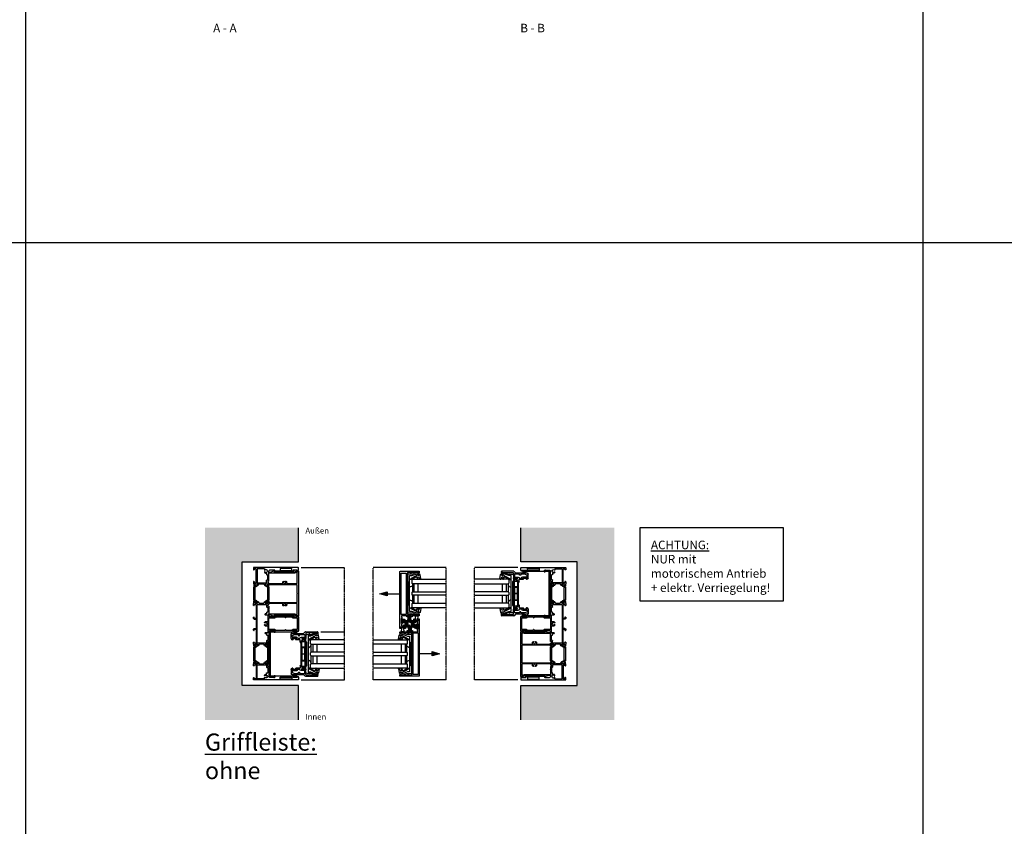
# Model space of a CAD drawing. Units: millimetres. Extents: x -3528 to 8709261, y -11450 to 9698.
# Drawn here: x 40 to 1767, y -1536 to -121 of the extents above; entities that cross this region are included whole.
import ezdxf

# ---------------------------------------------------------------- set-up
doc = ezdxf.new("R2010")
doc.units = ezdxf.units.MM
doc.linetypes.add('MITTE2', pattern=[28.575, 19.05, -3.175, 3.175, -3.175])
for name, color, linetype in [('SL_Bauanschluss', 254, 'Continuous'), ('SL_cero', 252, 'Continuous'), ('SL_Tabelle', 233, 'Continuous')]:
    doc.layers.add(name, color=color, linetype=linetype)
doc.layers.add('SL_Konstruktionslinie', color=173, linetype='Continuous', plot=False)
doc.styles.add('SL_Standard', font='arial.ttf', dxfattribs={"height": 3})

# ---------------------------------------------------------------- blocks, each defined once
blk = doc.blocks.new('*U17')
for p, q in [((0, 78.5), (0, 0.5)), ((4.5, 79), (0.5, 79)), ((4.2, 77), (4.2, 69.5)), ((5.5, 77), (4.2, 77)), ((4.2, 69.5), (5.5, 69.5)), ((5.5, 75.5), (5.5, 77)), ((6, 75.5), (5.5, 75.5)), ((5.5, 71), (6, 71)), ((5.5, 69.5), (5.5, 71)), ((6.5, 76), (6.5, 77)), ((6.5, 70.5), (6.5, 37.3)), ((4.8, 67.5), (1.6, 67.5)), ((1.6, 67.5), (1.6, 47)), ((4.8, 47), (4.8, 67.5)), ((1.6, 47), (4.8, 47)), ((4.5, 37), (4.5, 28.5)), ((5.6, 37), (5.4, 37.3)), ((2, 19.5), (2, 6.4)), ((2, 19.5), (4, 19.5)), ((4.4, 19.6), (4.6, 19.9)), ((17.6, 27), (6, 27)), ((7.4, 19.9), (7.6, 19.6)), ((8, 19.5), (8.2, 19.5)), ((9.7, 21), (9.7, 23.2)), ((9.7, 23.2), (12.2, 23.2)), ((12.7, 23.7), (12.7, 25.2)), ((21.7, 25.2), (12.7, 25.2)), ((17.6, 27), (18.1, 26.7)), ((18.1, 26.7), (18.6, 27)), ((23, 27), (18.6, 27)), ((21.7, 23.7), (21.7, 25.2)), ((26.5, 23.2), (22.2, 23.2)), ((23.5, 26.5), (23.5, 25)), ((23.5, 25), (26.5, 25)), ((26.5, 25), (26.5, 26.5)), ((26.5, 6.4), (26.5, 23.2)), ((31.6, 27), (27, 27)), ((28.5, 24.9), (28.5, 25.3)), ((28.5, 21.1), (28.5, 24.9)), ((28.5, 20.7), (28.5, 21.1)), ((28.5, 18), (31, 19.5)), ((28.5, 9.8), (28.5, 18)), ((28.8, 25.5), (29.3, 25.2)), ((29.3, 20.8), (28.8, 20.5)), ((29.3, 25.2), (31.2, 24.1)), ((31.2, 21.9), (29.3, 20.8)), ((31.5, 24.2), (32.1, 26.4)), ((31.5, 20.4), (31.5, 21.7)), ((0.5, 0), (3.5, 0)), ((2, 6.4), (26.5, 6.4)), ((2, 4.6), (2, 1.5)), ((17.6, 4.6), (2, 4.6)), ((2, 1.5), (4, 1.5)), ((4, 0.5), (4, 1.5)), ((18.1, 4.9), (17.6, 4.6)), ((18.6, 4.6), (18.1, 4.9)), ((26.5, 4.6), (18.6, 4.6)), ((24.5, 1.5), (26.5, 1.5)), ((24.5, 0.5), (24.5, 1.5)), ((25, 0), (28, 0)), ((26.5, 1.5), (26.5, 4.6)), ((31, 8.3), (28.5, 9.8)), ((28.5, 6.7), (28.5, 7.1)), ((28.5, 2.9), (28.5, 6.7)), ((28.5, 2.5), (28.5, 2.9)), ((28.5, 0.5), (28.5, 0.8)), ((28.5, 0.8), (31.6, 0.8)), ((28.8, 7.3), (29.3, 7)), ((29.3, 2.6), (28.8, 2.3)), ((29.3, 7), (31.2, 5.9)), ((31.2, 3.7), (29.3, 2.6)), ((31.5, 6.1), (31.5, 7.4)), ((32.1, 1.4), (31.5, 3.6))]:
    blk.add_line(p, q)
for centre, radius, start, end in [((0.5, 78.5), 0.5, 90, 180), ((4.5, 77), 2, 0, 90), ((6, 76), 0.5, 270, 0), ((6, 70.5), 0.5, 0, 90), ((5, 37), 0.5, 30, 180), ((6, 37.3), 0.5, 210, 0), ((6, 22), 2.5, 101.4783, 213.5217), ((4.2, 20.2), 0.5, 315, 129.2608), ((4, 20), 0.5, 270, 315), ((6, 28.5), 1.5, 180, 270), ((6, 24.5), 0.5, 185.7392, 354.2608), ((6, 22), 2.5, 326.4783, 78.5217), ((7.8, 20.2), 0.5, 50.7392, 225), ((8, 20), 0.5, 225, 270), ((8.2, 21), 1.5, 270, 0), ((12.2, 23.7), 0.5, 270, 0), ((22.2, 23.7), 0.5, 180, 270), ((23, 26.5), 0.5, 0, 90), ((27, 26.5), 0.5, 90, 180), ((28.7, 25.3), 0.2, 60, 180), ((28.7, 20.7), 0.2, 180, 300), ((30.5, 20.4), 1, 300, 0), ((31.3, 24.3), 0.2, 240, 345), ((31.3, 21.7), 0.2, 0, 120), ((31.6, 26.5), 0.5, 345, 90), ((0.5, 0.5), 0.5, 180, 270), ((3.5, 0.5), 0.5, 270, 0), ((25, 0.5), 0.5, 180, 270), ((28, 0.5), 0.5, 270, 0), ((28.7, 7.1), 0.2, 60, 180), ((28.7, 2.5), 0.2, 180, 300), ((30.5, 7.4), 1, 0, 60), ((31.3, 6.1), 0.2, 240, 0), ((31.3, 3.5), 0.2, 15, 120), ((31.6, 1.3), 0.5, 270, 15)]:
    blk.add_arc(centre, radius, start, end)
blk = doc.blocks.new('Isoliersteg_34mm')
for p, q in [((0, 1.9), (0, -1.9)), ((0.8, 2.1), (0.2, 2.1)), ((2.7, 1), (0.8, 2.1)), ((2.7, 1), (2.7, 1)), ((3.1, 1), (2.7, 1)), ((4.9, 3.6), (3.5, 1.2)), ((4.7, -0.5), (5.9, 1.6)), ((28.7, 3.9), (5.3, 3.9)), ((6.7, 2.1), (27.3, 2.1)), ((28.1, 1.6), (29.3, -0.5)), ((30.5, 1.2), (29.1, 3.6)), ((31.3, 1), (30.9, 1)), ((33.2, 2.1), (31.3, 1)), ((31.3, 1), (31.3, 1)), ((33.8, 2.1), (33.2, 2.1)), ((34, -1.9), (34, 1.9)), ((0.2, -2.1), (0.8, -2.1)), ((0.8, -2.1), (2.7, -1)), ((2.7, -1), (3.8, -1)), ((2.7, -1), (2.7, -1)), ((30.2, -1), (31.3, -1)), ((31.3, -1), (31.3, -1)), ((31.3, -1), (33.2, -2.1)), ((33.2, -2.1), (33.8, -2.1))]:
    blk.add_line(p, q)
for centre, radius, start, end in [((0.2, 1.9), 0.2, 90, 180), ((3.1, 1.5), 0.5, 270, 330), ((5.3, 3.4), 0.5, 90, 150), ((6.7, 1.1), 1, 90, 150), ((27.3, 1.1), 1, 30, 90), ((28.7, 3.4), 0.5, 30, 90), ((30.9, 1.5), 0.5, 210, 270), ((33.8, 1.9), 0.2, 0, 90), ((0.2, -1.9), 0.2, 180, 270), ((3.8, 0), 1, 270, 330), ((30.2, 0), 1, 210, 270), ((33.8, -1.9), 0.2, 270, 0)]:
    blk.add_arc(centre, radius, start, end)
blk = doc.blocks.new('Isoliersteg_34mm1')
for p, q in [((0, 1.9), (0, -1.9)), ((0.8, 2.1), (0.2, 2.1)), ((2.7, 1), (0.8, 2.1)), ((2.7, 1), (2.7, 1)), ((3.1, 1), (2.7, 1)), ((4.9, 3.6), (3.5, 1.2)), ((4.7, -0.5), (5.9, 1.6)), ((28.7, 3.9), (5.3, 3.9)), ((6.7, 2.1), (27.3, 2.1)), ((28.1, 1.6), (29.3, -0.5)), ((30.5, 1.2), (29.1, 3.6)), ((31.3, 1), (30.9, 1)), ((33.2, 2.1), (31.3, 1)), ((31.3, 1), (31.3, 1)), ((33.8, 2.1), (33.2, 2.1)), ((34, -1.9), (34, 1.9)), ((0.2, -2.1), (0.8, -2.1)), ((0.8, -2.1), (2.7, -1)), ((2.7, -1), (3.8, -1)), ((2.7, -1), (2.7, -1)), ((30.2, -1), (31.3, -1)), ((31.3, -1), (31.3, -1)), ((31.3, -1), (33.2, -2.1)), ((33.2, -2.1), (33.8, -2.1))]:
    blk.add_line(p, q)
for centre, radius, start, end in [((0.2, 1.9), 0.2, 90, 180), ((3.1, 1.5), 0.5, 270, 330), ((5.3, 3.4), 0.5, 90, 150), ((6.7, 1.1), 1, 90, 150), ((27.3, 1.1), 1, 30, 90), ((28.7, 3.4), 0.5, 30, 90), ((30.9, 1.5), 0.5, 210, 270), ((33.8, 1.9), 0.2, 0, 90), ((0.2, -1.9), 0.2, 180, 270), ((3.8, 0), 1, 270, 330), ((30.2, 0), 1, 210, 270), ((33.8, -1.9), 0.2, 270, 0)]:
    blk.add_arc(centre, radius, start, end)
blk = doc.blocks.new('5-1728')
for p, q in [((-14, 72.4), (-14, 71.4)), ((-13, 70.9), (-13.5, 70.9)), ((-13, 72.4), (-13, 70.9)), ((-11.7, 72.4), (-13, 72.4)), ((12, 74.4), (-12, 74.4)), ((-11.7, 64.9), (-11.7, 72.4)), ((-10.2, 72.4), (-10.2, 64.4)), ((10.2, 72.4), (-10.2, 72.4)), ((10.2, 64.4), (10.2, 72.4)), ((11.7, 72.4), (11.7, 64.9)), ((13, 72.4), (11.7, 72.4)), ((13, 70.9), (13, 72.4)), ((13.5, 70.9), (13, 70.9)), ((14, 71.4), (14, 72.4)), ((-14, 32.7), (-14, 65.9)), ((-13.5, 66.4), (-13, 66.4)), ((-13, 66.4), (-13, 64.9)), ((-13, 64.9), (-11.7, 64.9)), ((-12, 62.9), (-12, 52.4)), ((-11.7, 62.9), (-12, 62.9)), ((-12, 52.4), (-10.7, 52.4)), ((-10.2, 51.9), (-10.2, 51.4)), ((10.2, 51.4), (10.2, 51.9)), ((10.7, 52.4), (12, 52.4)), ((11.7, 64.9), (13, 64.9)), ((12, 62.9), (11.7, 62.9)), ((12, 52.4), (12, 62.9)), ((13, 66.4), (13.5, 66.4)), ((13, 64.9), (13, 66.4)), ((14, 32.7), (14, 65.9)), ((-12, 50.9), (-12, 34.7)), ((-10.7, 50.9), (-12, 50.9)), ((-12, 34.7), (-11.7, 34.7)), ((12, 50.9), (10.7, 50.9)), ((11.7, 34.7), (12, 34.7)), ((12, 34.7), (12, 50.9)), ((-39.6, 21.8), (-39, 19.6)), ((-39.1, 22.4), (-34.5, 22.4)), ((-38.7, 19.5), (-36.8, 20.6)), ((-36.8, 16.2), (-38.7, 17.3)), ((-36.8, 20.6), (-36.3, 20.9)), ((-36, 20.7), (-36, 20.3)), ((-36, 20.3), (-36, 16.5)), ((-34, 21.9), (-34, 20.4)), ((-34, 20.4), (-31, 20.4)), ((-34, 18.6), (-34, 1.8)), ((-29.7, 18.6), (-34, 18.6)), ((-31, 20.4), (-31, 21.9)), ((-26.1, 22.4), (-30.5, 22.4)), ((-29.2, 20.6), (-29.2, 19.1)), ((-20.2, 20.6), (-29.2, 20.6)), ((-26.1, 22.4), (-25.6, 22.1)), ((-25.6, 22.1), (-25.1, 22.4)), ((-13.5, 22.4), (-25.1, 22.4)), ((-20.2, 19.1), (-20.2, 20.6)), ((-17.2, 18.6), (-19.7, 18.6)), ((-17.2, 16.1), (-17.2, 18.6)), ((-15.7, 20.6), (-15.7, 16.1)), ((-4, 20.6), (-15.7, 20.6)), ((-12.9, 32.7), (-13.1, 32.4)), ((-12, 23.9), (-12, 32.4)), ((-10.2, 33.2), (-10.2, 22.4)), ((-10.2, 22.4), (10.2, 22.4)), ((-4, 20.6), (-4, 17.4)), ((4, 17.4), (4, 20.6)), ((15.7, 20.6), (4, 20.6)), ((10.2, 22.4), (10.2, 33.2)), ((12, 32.4), (12, 23.9)), ((13.1, 32.4), (12.9, 32.7)), ((25.1, 22.4), (13.5, 22.4)), ((15.7, 16.1), (15.7, 20.6)), ((17.2, 18.6), (17.2, 16.1)), ((19.7, 18.6), (17.2, 18.6)), ((20.2, 20.6), (20.2, 19.1)), ((29.2, 20.6), (20.2, 20.6)), ((25.1, 22.4), (25.6, 22.1)), ((25.6, 22.1), (26.1, 22.4)), ((30.5, 22.4), (26.1, 22.4)), ((29.2, 19.1), (29.2, 20.6)), ((34, 18.6), (29.7, 18.6)), ((31, 21.9), (31, 20.4)), ((31, 20.4), (34, 20.4)), ((34, 20.4), (34, 21.9)), ((34, 1.8), (34, 18.6)), ((39.1, 22.4), (34.5, 22.4)), ((36, 20.3), (36, 20.7)), ((36, 16.5), (36, 20.3)), ((36.3, 20.9), (36.8, 20.6)), ((36.8, 20.6), (38.7, 19.5)), ((38.7, 17.3), (36.8, 16.2)), ((39, 19.6), (39.6, 21.8)), ((-39, 17.1), (-39, 15.8)), ((-39, 2.8), (-39, 1.5)), ((-38.7, 1.3), (-36.8, 2.4)), ((-38.5, 14.9), (-36, 13.4)), ((-36, 5.2), (-38.5, 3.7)), ((-36.3, 15.9), (-36.8, 16.2)), ((-36.8, 2.4), (-36.3, 2.7)), ((-36, 16.5), (-36, 16.1)), ((-36, 13.4), (-36, 5.2)), ((-36, 2.5), (-36, 2.1)), ((-36, 2.1), (-36, -1.7)), ((-34, 1.8), (34, 1.8)), ((-34, 0), (-34, -3.1)), ((-26.1, 0), (-34, 0)), ((-25.6, 0.3), (-26.1, 0)), ((-25.1, 0), (-25.6, 0.3)), ((-9.5, 0), (-25.1, 0)), ((-16.2, 15.6), (-16.7, 15.6)), ((-9.5, -3.1), (-9.5, 0)), ((-8, -3.1), (-8, 0)), ((8, 0), (-8, 0)), ((-2.3, 14.9), (-2, 14.9)), ((-1.6, 15), (-1.4, 15.3)), ((1.4, 15.3), (1.6, 15)), ((2, 14.9), (2.3, 14.9)), ((8, -3.1), (8, 0)), ((9.5, 0), (9.5, -3.1)), ((25.1, 0), (9.5, 0)), ((16.7, 15.6), (16.2, 15.6)), ((25.6, 0.3), (25.1, 0)), ((26.1, 0), (25.6, 0.3)), ((34, 0), (26.1, 0)), ((34, -3.1), (34, 0)), ((36, 16.1), (36, 16.5)), ((36, 13.4), (38.5, 14.9)), ((36, 5.2), (36, 13.4)), ((38.5, 3.7), (36, 5.2)), ((36, 2.1), (36, 2.5)), ((36, -1.7), (36, 2.1)), ((36.8, 16.2), (36.3, 15.9)), ((36.3, 2.7), (36.8, 2.4)), ((36.8, 2.4), (38.7, 1.3)), ((39, 15.8), (39, 17.1)), ((39, 1.5), (39, 2.8)), ((-39, -1), (-39.6, -3.2)), ((-39.1, -3.8), (-36, -3.8)), ((-36.8, -2), (-38.7, -0.9)), ((-36.3, -2.3), (-36.8, -2)), ((-36, -1.7), (-36, -2.1)), ((-36, -3.8), (-36, -4.1)), ((-35.5, -4.6), (-32.5, -4.6)), ((-34, -3.1), (-32, -3.1)), ((-32, -3.1), (-32, -4.1)), ((-11.5, -3.1), (-9.5, -3.1)), ((-11.5, -4.1), (-11.5, -3.1)), ((-11, -4.6), (-9.5, -4.6)), ((9.5, -3.1), (11.5, -3.1)), ((9.5, -4.6), (11, -4.6)), ((11.5, -3.1), (11.5, -4.1)), ((32, -3.1), (34, -3.1)), ((32, -4.1), (32, -3.1)), ((32.5, -4.6), (35.5, -4.6)), ((36, -2.1), (36, -1.7)), ((36, -4.1), (36, -3.8)), ((36, -3.8), (39.1, -3.8)), ((36.8, -2), (36.3, -2.3)), ((38.7, -0.9), (36.8, -2)), ((39.6, -3.2), (39, -1))]:
    blk.add_line(p, q)
for centre, radius, start, end in [((-12, 72.4), 2, 90, 180), ((-13.5, 71.4), 0.5, 180, 270), ((12, 72.4), 2, 0, 90), ((13.5, 71.4), 0.5, 270, 0), ((-13.5, 65.9), 0.5, 90, 180), ((-11.7, 64.4), 1.5, 270, 0), ((-10.7, 51.9), 0.5, 0, 90), ((11.7, 64.4), 1.5, 180, 270), ((10.7, 51.9), 0.5, 90, 180), ((13.5, 65.9), 0.5, 0, 90), ((-11.7, 33.2), 1.5, 0, 90), ((-10.7, 51.4), 0.5, 270, 0), ((10.7, 51.4), 0.5, 180, 270), ((11.7, 33.2), 1.5, 90, 180), ((-39.1, 21.9), 0.5, 90, 195), ((-38.8, 19.7), 0.2, 195, 300), ((-38.8, 17.1), 0.2, 60, 180), ((-36.2, 20.7), 0.2, 0, 120), ((-34.5, 21.9), 0.5, 0, 90), ((-30.5, 21.9), 0.5, 90, 180), ((-29.7, 19.1), 0.5, 270, 0), ((-19.7, 19.1), 0.5, 180, 270), ((-13.5, 32.7), 0.5, 180, 330), ((-13.5, 23.9), 1.5, 270, 0), ((-12.5, 32.4), 0.5, 0, 150), ((0, 17.4), 4, 180, 203.5782), ((0, 17.4), 2.5, 101.4783, 213.5217), ((0, 19.9), 0.5, 185.7392, 354.2608), ((0, 17.4), 2.5, 326.4783, 78.5217), ((0, 17.4), 4, 336.4218, 0), ((12.5, 32.4), 0.5, 30, 180), ((13.5, 23.9), 1.5, 180, 270), ((13.5, 32.7), 0.5, 210, 0), ((19.7, 19.1), 0.5, 270, 0), ((29.7, 19.1), 0.5, 180, 270), ((30.5, 21.9), 0.5, 0, 90), ((34.5, 21.9), 0.5, 90, 180), ((36.2, 20.7), 0.2, 60, 180), ((38.8, 19.7), 0.2, 240, 345), ((38.8, 17.1), 0.2, 0, 120), ((39.1, 21.9), 0.5, 345, 90), ((-38, 15.8), 1, 180, 240), ((-38, 2.8), 1, 120, 180), ((-38.8, 1.5), 0.2, 180, 300), ((-36.2, 16.1), 0.2, 240, 0), ((-36.2, 2.5), 0.2, 0, 120), ((-16.7, 16.1), 0.5, 180, 270), ((-16.2, 16.1), 0.5, 270, 0), ((-2.3, 16.4), 1.5, 203.5782, 270), ((-1.8, 15.6), 0.5, 315, 129.2608), ((-2, 15.4), 0.5, 270, 315), ((1.8, 15.6), 0.5, 50.7392, 225), ((2, 15.4), 0.5, 225, 270), ((2.3, 16.4), 1.5, 270, 336.4218), ((16.2, 16.1), 0.5, 180, 270), ((16.7, 16.1), 0.5, 270, 0), ((36.2, 16.1), 0.2, 180, 300), ((36.2, 2.5), 0.2, 60, 180), ((38, 15.8), 1, 300, 0), ((38, 2.8), 1, 0, 60), ((38.8, 1.5), 0.2, 240, 0), ((-39.1, -3.3), 0.5, 165, 270), ((-38.8, -1.1), 0.2, 60, 165), ((-36.2, -2.1), 0.2, 240, 0), ((-35.5, -4.1), 0.5, 180, 270), ((-32.5, -4.1), 0.5, 270, 0), ((-11, -4.1), 0.5, 180, 270), ((-9.5, -3.1), 1.5, 270, 0), ((9.5, -3.1), 1.5, 180, 270), ((11, -4.1), 0.5, 270, 0), ((32.5, -4.1), 0.5, 180, 270), ((35.5, -4.1), 0.5, 270, 0), ((36.2, -2.1), 0.2, 180, 300), ((38.8, -1.1), 0.2, 15, 120), ((39.1, -3.3), 0.5, 270, 15)]:
    blk.add_arc(centre, radius, start, end)
blk = doc.blocks.new('5-1729')
for p, q in [((0, 78.5), (0, 0.5)), ((4.5, 79), (0.5, 79)), ((4.2, 77), (4.2, 69.5)), ((5.5, 77), (4.2, 77)), ((4.2, 69.5), (5.5, 69.5)), ((5.5, 75.5), (5.5, 77)), ((6, 75.5), (5.5, 75.5)), ((5.5, 71), (6, 71)), ((5.5, 69.5), (5.5, 71)), ((6.5, 76), (6.5, 77)), ((6.5, 70.5), (6.5, 37.3)), ((4.8, 67.5), (1.6, 67.5)), ((1.6, 67.5), (1.6, 47)), ((4.8, 47), (4.8, 67.5)), ((1.6, 47), (4.8, 47)), ((4.5, 37), (4.5, 28.5)), ((5.6, 37), (5.4, 37.3)), ((2, 19.5), (2, 6.4)), ((2, 19.5), (4, 19.5)), ((4.4, 19.6), (4.6, 19.9)), ((17.6, 27), (6, 27)), ((7.4, 19.9), (7.6, 19.6)), ((8, 19.5), (8.2, 19.5)), ((9.7, 21), (9.7, 23.2)), ((9.7, 23.2), (12.2, 23.2)), ((12.7, 23.7), (12.7, 25.2)), ((21.7, 25.2), (12.7, 25.2)), ((17.6, 27), (18.1, 26.7)), ((18.1, 26.7), (18.6, 27)), ((23, 27), (18.6, 27)), ((21.7, 23.7), (21.7, 25.2)), ((26.5, 23.2), (22.2, 23.2)), ((23.5, 26.5), (23.5, 25)), ((23.5, 25), (26.5, 25)), ((26.5, 25), (26.5, 26.5)), ((26.5, 6.4), (26.5, 23.2)), ((31.6, 27), (27, 27)), ((28.5, 24.9), (28.5, 25.3)), ((28.5, 21.1), (28.5, 24.9)), ((28.5, 20.7), (28.5, 21.1)), ((28.5, 18), (31, 19.5)), ((28.5, 9.8), (28.5, 18)), ((28.8, 25.5), (29.3, 25.2)), ((29.3, 20.8), (28.8, 20.5)), ((29.3, 25.2), (31.2, 24.1)), ((31.2, 21.9), (29.3, 20.8)), ((31.5, 24.2), (32.1, 26.4)), ((31.5, 20.4), (31.5, 21.7)), ((0.5, 0), (3.5, 0)), ((2, 6.4), (26.5, 6.4)), ((2, 4.6), (2, 1.5)), ((17.6, 4.6), (2, 4.6)), ((2, 1.5), (4, 1.5)), ((4, 0.5), (4, 1.5)), ((18.1, 4.9), (17.6, 4.6)), ((18.6, 4.6), (18.1, 4.9)), ((26.5, 4.6), (18.6, 4.6)), ((24.5, 1.5), (26.5, 1.5)), ((24.5, 0.5), (24.5, 1.5)), ((25, 0), (28, 0)), ((26.5, 1.5), (26.5, 4.6)), ((31, 8.3), (28.5, 9.8)), ((28.5, 6.7), (28.5, 7.1)), ((28.5, 2.9), (28.5, 6.7)), ((28.5, 2.5), (28.5, 2.9)), ((28.5, 0.5), (28.5, 0.8)), ((28.5, 0.8), (31.6, 0.8)), ((28.8, 7.3), (29.3, 7)), ((29.3, 2.6), (28.8, 2.3)), ((29.3, 7), (31.2, 5.9)), ((31.2, 3.7), (29.3, 2.6)), ((31.5, 6.1), (31.5, 7.4)), ((32.1, 1.4), (31.5, 3.6))]:
    blk.add_line(p, q)
for centre, radius, start, end in [((0.5, 78.5), 0.5, 90, 180), ((4.5, 77), 2, 0, 90), ((6, 76), 0.5, 270, 0), ((6, 70.5), 0.5, 0, 90), ((5, 37), 0.5, 30, 180), ((6, 37.3), 0.5, 210, 0), ((6, 22), 2.5, 101.4783, 213.5217), ((4.2, 20.2), 0.5, 315, 129.2608), ((4, 20), 0.5, 270, 315), ((6, 28.5), 1.5, 180, 270), ((6, 24.5), 0.5, 185.7392, 354.2608), ((6, 22), 2.5, 326.4783, 78.5217), ((7.8, 20.2), 0.5, 50.7392, 225), ((8, 20), 0.5, 225, 270), ((8.2, 21), 1.5, 270, 0), ((12.2, 23.7), 0.5, 270, 0), ((22.2, 23.7), 0.5, 180, 270), ((23, 26.5), 0.5, 0, 90), ((27, 26.5), 0.5, 90, 180), ((28.7, 25.3), 0.2, 60, 180), ((28.7, 20.7), 0.2, 180, 300), ((30.5, 20.4), 1, 300, 0), ((31.3, 24.3), 0.2, 240, 345), ((31.3, 21.7), 0.2, 0, 120), ((31.6, 26.5), 0.5, 345, 90), ((0.5, 0.5), 0.5, 180, 270), ((3.5, 0.5), 0.5, 270, 0), ((25, 0.5), 0.5, 180, 270), ((28, 0.5), 0.5, 270, 0), ((28.7, 7.1), 0.2, 60, 180), ((28.7, 2.5), 0.2, 180, 300), ((30.5, 7.4), 1, 0, 60), ((31.3, 6.1), 0.2, 240, 0), ((31.3, 3.5), 0.2, 15, 120), ((31.6, 1.3), 0.5, 270, 15)]:
    blk.add_arc(centre, radius, start, end)
blk = doc.blocks.new('5-200-01-x')
for name, p in [('*U17', (-197, 0)), ('5-1728', (-98.5, 4.6)), ('Isoliersteg_34mm', (-168.5, 23)), ('Isoliersteg_34mm1', (-62.5, 23))]:
    blk.add_blockref(name, p)
at = {"xscale": -1}
blk.add_blockref('5-1729', (0, 0), dxfattribs=at)
at = {"rotation": 180}
for p in [(-134.5, 4.8), (-28.5, 4.8)]:
    blk.add_blockref('Isoliersteg_34mm', p, dxfattribs=at)
blk = doc.blocks.new('5-200-05-x')
at = {"linetype": 'Continuous'}
blk.add_lwpolyline([(20.7, -20.7, -0.315462), (21.7, -22.1), (21.7, -22.5), (21.3, -22.9, -0.940667), (20.6, -22.2, 0.503938), (17.5, -23.5, -0.884652), (17.5, -24.5, 0.503938), (20.6, -25.8, -0.940667), (21.3, -25.1), (21.7, -25.5), (21.7, -25.9, -0.315462), (20.7, -27.3, -0.184006), (18.2, -27.3, 0.530247), (17.5, -27.8), (17.5, -51.5, -0.414214), (17, -52), (16, -52, -0.414214), (15.5, -51.5), (15.5, -2), (0.5, -2), (0, -1.7), (-0.5, -2), (-15.5, -2), (-15.5, -51.5, -0.414214), (-16, -52), (-17, -52, -0.414214), (-17.5, -51.5), (-17.5, -27.8, 0.530247), (-18.2, -27.3, -0.184006), (-20.7, -27.3, -0.315462), (-21.7, -25.9), (-21.7, -25.5), (-21.3, -25.1, -0.940667), (-20.6, -25.8, 0.503938), (-17.5, -24.5, -0.884652), (-17.5, -23.5, 0.503938), (-20.6, -22.2, -0.940667), (-21.3, -22.9), (-21.7, -22.5), (-21.7, -22.1, -0.315462), (-20.7, -20.7, -0.184006), (-18.2, -20.7, 0.530247), (-17.5, -20.2), (-17.5, -2), (-36.8, -2), (-36.8, -4.5), (-35.8, -6.3), (-35.8, -51.5, -0.414214), (-36.3, -52), (-37.3, -52, -0.414214), (-37.8, -51.5), (-37.8, -49), (-39.7, -43.6, -0.36397), (-39.5, -43), (-37.8, -42), (-37.8, -6.8), (-39.2, -4.3, -0.414214), (-39, -3.6), (-38.8, -3.5), (-38.8, -2, 0.162278), (-39.1, -0.8, -0.618034), (-38.8, 0), (38.7, 0, -0.618034), (39.1, -0.8, 0.162278), (38.7, -2), (38.7, -3.5), (39, -3.6, -0.414214), (39.2, -4.3), (37.7, -6.8), (37.7, -42), (39.5, -43, -0.36397), (39.7, -43.6), (37.7, -49), (37.7, -51.5, -0.414214), (37.2, -52), (36.2, -52, -0.414214), (35.7, -51.5), (35.7, -6.3), (36.7, -4.5), (36.7, -2), (17.5, -2), (17.5, -20.2, 0.530247), (18.2, -20.7, -0.184006)], format="xyb", close=True, dxfattribs=at)
blk = doc.blocks.new('25-200-04-x_doku')
for p, q in [((3.4, 0), (-3.4, 0)), ((-3.4, 0), (-3.4, -0.8)), ((3.4, 0), (3.4, -0.8)), ((3.4, -0.8), (-3.4, -0.8)), ((-2.1, -0.8), (-2.4, -5.3)), ((-1.3, -0.8), (-1.6, -5.3)), ((-0.5, -0.8), (-0.8, -5.3)), ((0, -0.8), (0, -5.3)), ((0.5, -0.8), (0.8, -5.3)), ((1.3, -0.8), (1.6, -5.3)), ((2.1, -0.8), (2.4, -5.3))]:
    blk.add_line(p, q)
blk = doc.blocks.new('7-0-02-x')
for points in [[(-2.9, 117.2), (-46.6, 117.2, 0.258618), (-47, 116.9), (-48.4, 114.6, -0.258618), (-48.7, 114.5), (-49.1, 114.5, -0.131652), (-49.7, 114.7), (-51.1, 115.4, 0.131652), (-51.2, 115.5), (-51.4, 115.5, 0.414214), (-51.8, 115.1), (-51.8, 114.6, 0.414214), (-51.7, 114.5), (-51.7, 114.1, 0.414214), (-51.5, 113.9), (-51.4, 113.9, 0.109552), (-51.3, 113.9, -1.569922), (-51.3, 112.8, 0.109552), (-51.4, 112.8), (-51.5, 112.8, 0.414214), (-51.7, 112.6), (-51.7, 112.3, 0.414214), (-51.8, 112.2), (-51.8, 111.7, 0.414214), (-51.4, 111.3), (-51.2, 111.3, 0.131652), (-51.1, 111.3), (-49.7, 112, -0.131653), (-49.1, 112.2), (-48.7, 112.2, -0.258618), (-48.4, 112.1), (-47, 109.8, 0.258618), (-46.6, 109.6), (-45, 109.6, -0.414214), (-44.7, 109.3), (-44.7, 108.2, 0.414214), (-44.4, 107.9), (-43.5, 107.9, 0.414214), (-43.2, 108.2), (-43.2, 109.3, -0.414214), (-42.9, 109.6), (-6.7, 109.6, -0.414214), (-6.4, 109.3), (-6.4, 108.2, 0.414214), (-6.1, 107.9), (-5.2, 107.9, 0.414214), (-4.9, 108.2), (-4.9, 109.3, -0.414214), (-4.6, 109.6), (-2.9, 109.6, 0.258618), (-2.5, 109.8), (-1.1, 112.1, -0.258618), (-0.8, 112.2), (-0.4, 112.2, -0.131653), (0.2, 112), (1.5, 111.3, 0.131652), (1.6, 111.3), (1.8, 111.3, 0.414214), (2.2, 111.7), (2.2, 112.2, 0.414214), (2.1, 112.3), (2.1, 112.6, 0.414214), (1.9, 112.8), (1.8, 112.8, 0.109552), (1.8, 112.8, -1.569922), (1.8, 113.9, 0.109552), (1.8, 113.9), (1.9, 113.9, 0.414214), (2.1, 114.1), (2.1, 114.5, 0.414214), (2.2, 114.6), (2.2, 115.1, 0.414214), (1.8, 115.5), (1.6, 115.5, 0.131652), (1.5, 115.4), (0.2, 114.7, -0.131652), (-0.4, 114.5), (-0.8, 114.5, -0.258618), (-1.1, 114.6), (-2.5, 116.9, 0.258618)], [(-46.7, 114.6), (-46.7, 112.2, 0.414214), (-45.1, 110.6), (-37, 110.6, 0.414214), (-36.5, 111.1), (-36.5, 115.7, 0.414214), (-37, 116.2), (-45.1, 116.2, 0.414214)], [(-35, 110.6, -0.414214), (-35.5, 111.1), (-35.5, 115.7, -0.414214), (-35, 116.2), (-25.8, 116.2, -0.414214), (-25.3, 115.7), (-25.3, 111.1, -0.414214), (-25.8, 110.6)], [(-14.5, 116.2, -0.414214), (-14, 115.7), (-14, 111.1, -0.414214), (-14.5, 110.6), (-23.8, 110.6, -0.414214), (-24.3, 111.1), (-24.3, 115.7, -0.414214), (-23.8, 116.2)], [(-12.5, 116.2, 0.414214), (-13, 115.7), (-13, 111.1, 0.414214), (-12.5, 110.6), (-4.4, 110.6, 0.414214), (-2.8, 112.2), (-2.8, 114.6, 0.414214), (-4.4, 116.2)]]:
    blk.add_lwpolyline(points, format="xyb", close=True)
blk = doc.blocks.new('6-200-02-x')
for p, q in [((-9, 0), (-2, 0)), ((-16, -17), (-16, -16.5)), ((-15.5, -16), (-11, -16)), ((-11, -3), (-11, -2)), ((-11, -16), (-11, -8.5)), ((-10, -3.5), (-10.5, -3.5)), ((-10.5, -8), (-10, -8)), ((-8.7, -2), (-10, -2)), ((-10, -2), (-10, -3.5)), ((-10, -8), (-10, -9.5)), ((-10, -9.5), (-8.7, -9.5)), ((-9, -15.5), (-9, -11.5)), ((-9, -11.5), (-8.7, -11.5)), ((-8.7, -9.5), (-8.7, -2)), ((-6.7, -9.5), (-6.7, -2)), ((-6.7, -2), (-3.6, -2)), ((-4, -13.5), (-4, -14.5)), ((-3.6, -2), (-2, -6.4)), ((-2, -13), (-3.5, -13)), ((-3.5, -15), (-2, -15)), ((-2, -6.4), (-2, -13)), ((-2, -15), (-2, -24)), ((0, -2), (0, -21.8)), ((-13.6, -17.5), (-15.5, -17.5)), ((-12, -20.4), (-13.6, -17.5)), ((-13.2, -24.7), (-12, -22.7)), ((-9, -25.5), (-12.7, -25.5)), ((-12, -20.4), (-11.6, -20.4)), ((-12, -22.7), (-12, -22.7)), ((-12, -22.7), (-11.6, -22.7)), ((-9.8, -19.3), (-11.6, -20.4)), ((-11.6, -20.3), (-11.6, -20.4)), ((-11.6, -22.7), (-11.6, -22.7)), ((-11.6, -22.7), (-9.8, -23.7)), ((-9.7, -19.2), (-9.8, -19.3)), ((-9.8, -23.7), (-9.7, -23.8)), ((-9.3, -19), (-9.7, -19.2)), ((-9.7, -23.8), (-9.3, -24)), ((-9, -23.8), (-9, -19.2)), ((0, -26), (-8.5, -26)), ((-7, -24), (-7, -17.5)), ((-2, -24), (-7, -24)), ((0, -32), (1, -32)), ((0.1, -22.1), (2.9, -24.9)), ((1, -32), (1, -27)), ((1, -42.6), (1, -33)), ((3, -25.2), (3, -46.5)), ((0, -46.1), (0, -45.2)), ((0, -45.2), (0.7, -45.5)), ((0.4, -46.7), (0, -46.1)), ((2.5, -47), (0.8, -47)), ((1.4, -44.9), (1, -42.6))]:
    blk.add_line(p, q)
for centre, radius, start, end in [((-9, -2), 2, 90, 180), ((-2, -2), 2, 0, 90), ((-15.5, -16.5), 0.5, 90, 180), ((-15.5, -17), 0.5, 180, 270), ((-10.5, -3), 0.5, 180, 270), ((-10.5, -8.5), 0.5, 90, 180), ((-9, -17.5), 2, 0, 90), ((-8.7, -9.5), 2, 270, 0), ((-3.5, -13.5), 0.5, 90, 180), ((-3.5, -14.5), 0.5, 180, 270), ((-12.7, -25), 0.5, 150, 270), ((-11.8, -22.8), 0.2, 146.3686, 150), ((-9.2, -19.2), 0.2, 360, 120), ((-9.2, -23.8), 0.2, 240, 360), ((-8.5, -25.5), 0.5, 180, 270), ((0.5, -21.8), 0.5, 180, 225), ((0, -27), 1, 0, 90), ((1, -32), 1, 180, 270), ((2.5, -25.2), 0.5, 0, 45), ((0.8, -46.5), 0.5, 210, 270), ((0.9, -45), 0.5, 250, 10), ((2.5, -46.5), 0.5, 270, 0)]:
    blk.add_arc(centre, radius, start, end)
at = {"layer": 'SL_Konstruktionslinie'}
for p, q in [((-2, 0), (0, 0)), ((0, -2), (0, 0)), ((2.5, -47), (3, -47)), ((3, -46.5), (3, -47))]:
    blk.add_line(p, q, dxfattribs=at)
blk = doc.blocks.new('5-200-34-x')
at = {"xscale": -1}
blk.add_blockref('6-200-02-x', (-36, 47), dxfattribs=at)
for name, p in [('6-200-02-x', (36, 47)), ('7-0-02-x', (24.8, -87.9))]:
    blk.add_blockref(name, p)
blk = doc.blocks.new('Glas 50mm_3-fach')
for p, q in [((-26, -1), (-25, 0)), ((-26, -1), (-26, -60)), ((-25, 0), (-19, 0)), ((-19, 0), (-18, -1)), ((-18, -60), (-18, -1)), ((-18, -1), (-4, -1)), ((-4, -4), (-18, -4)), ((-4, -11), (-18, -11)), ((-4, -1), (-3, 0)), ((-4, -1), (-4, -60)), ((-3, 0), (1, 0)), ((1, 0), (2, -1)), ((2, -60), (2, -1)), ((2, -1), (16, -1)), ((16, -4), (2, -4)), ((16, -11), (2, -11)), ((16, -1), (17, 0)), ((16, -1), (16, -60)), ((17, 0), (23, 0)), ((23, 0), (24, -1)), ((24, -3.2), (24, -1)), ((24, -60), (24, -3.2))]:
    blk.add_line(p, q)
blk = doc.blocks.new('5-200-31-x')
blk.add_lwpolyline([(36, 20.5), (36, 18.9), (37, 18.9), (37, 17.6, -0.087489), (36.9, 16.9), (34, 9), (34, 2, -0.414214), (32, 0), (27.5, 0), (27, 0.3), (26.5, 0), (22, 0, -0.414214), (21, 1), (21, 1.5), (-21, 1.5), (-21, 1, -0.414214), (-22, 0), (-26.5, 0), (-27, 0.3), (-27.5, 0), (-32, 0, -0.414214), (-34, 2), (-34, 9), (-36.9, 16.9, -0.087489), (-37, 17.6), (-37, 18.9), (-36, 18.9), (-36, 20.5, -0.414214), (-35.5, 21), (-32.5, 21, -0.414214), (-32, 20.5), (-32, 19, -0.414214), (-32.5, 18.5), (-33.2, 18.5, 0.520567), (-34.6, 16.5), (-31.5, 8), (-31.5, 4), (31.5, 4), (31.5, 8), (34.6, 16.5, 0.520567), (33.2, 18.5), (32.5, 18.5, -0.414214), (32, 19), (32, 20.5, -0.414214), (32.5, 21), (35.5, 21, -0.414214)], format="xyb", close=True)
blk = doc.blocks.new('25-0-1006-x_7-0')
for p, q in [((-5.9, 2.6), (1.2, 1.4)), ((0, 0), (0, -2.5)), ((2, 0), (0, 0)), ((1.2, 1.4), (2, 0)), ((-6.9, -13.7), (-2.7, -5.6)), ((-3.4, -4.2), (-6.4, -3.7)), ((-6.2, -2.3), (-3.1, -2.8)), ((0.8, -2.5), (-5.5, -14.4)), ((0, -2.5), (0.8, -2.5))]:
    blk.add_line(p, q)
for centre, radius, start, end in [((-6.1, 1.8), 0.9, 80, 264.1433), ((-6.6, -3.1), 4, 11.1473, 84.1433), ((-6.3, -3), 0.7, 80, 260), ((-6.2, -14), 0.8, 152.1597, 332.1597), ((-3.6, -5.2), 1, 332.1597, 80), ((-3.1, -2.4), 0.4, 260, 11.1473)]:
    blk.add_arc(centre, radius, start, end)
blk = doc.blocks.new('SL200a_5-200-31-x_Glas')
for centre, radius, start, end in [((4.8, 75.5), 50.7, 269.9542, 275.5964), ((5.3, 16), 4.49, 261.8305, 346.247), ((5.3, -16), 4.51, 13.9996, 97.923), ((4.8, -75.3), 50.5, 84.3936, 90.0557)]:
    blk.add_arc(centre, radius, start, end)
at = {"color": 1, "rotation": 270}
blk.add_blockref('5-200-31-x', (0.7, 0), dxfattribs=at)
at = {"xscale": -1, "rotation": 270}
blk.add_blockref('25-0-1006-x_7-0', (21.7, 32), dxfattribs=at)
for name, p, rotation in [('Glas 50mm_3-fach', (8.7, 1), 90), ('25-0-1006-x_7-0', (21.7, -32), 270)]:
    blk.add_blockref(name, p, dxfattribs=dict(rotation=rotation))
blk = doc.blocks.new('SL200a_Rahmenflg_ohne_Griffleiste')
at = {"color": 1, "xscale": -1, "rotation": 90}
blk.add_blockref('5-200-34-x', (0, 36), dxfattribs=at)
at = {"color": 3}
blk.add_blockref('SL200a_5-200-31-x_Glas', (-21.7, 36), dxfattribs=at)
blk = doc.blocks.new('5-200-06-x')
for p, q in [((0, 0), (-1.8, 0)), ((0, 1.3), (0, 0)), ((0.6, 1.5), (0.2, 1.5)), ((0.8, 0.1), (0.8, 1.3)), ((77.2, 1.3), (77.2, 0.1)), ((77.8, 1.5), (77.4, 1.5)), ((78, 0), (78, 1.3)), ((79.8, 0), (78, 0)), ((-2, -0.2), (-2, -0.8)), ((-1.8, -1), (-1.2, -1)), ((-1, -1.2), (-1, -6.7)), ((-0.4, -7.9), (-1, -6.7)), ((0.8, -8.5), (-0.4, -7.9)), ((0, -7.5), (0, -1.1)), ((0.1, -0.9), (0.6, -0.4)), ((27.8, -8.5), (0.8, -8.5)), ((28, -9.3), (28, -8.7)), ((28.2, -9.5), (28.8, -9.5)), ((29, -9.3), (29, -8.7)), ((48.8, -8.5), (29.2, -8.5)), ((49, -9.3), (49, -8.7)), ((49.2, -9.5), (49.8, -9.5)), ((50, -9.3), (50, -8.7)), ((50.2, -8.5), (77.2, -8.5)), ((78.4, -7.9), (77.2, -8.5)), ((77.4, -0.4), (77.9, -0.9)), ((78, -1.1), (78, -7.5)), ((79, -6.7), (78.4, -7.9)), ((79, -6.7), (79, -1.2)), ((79.2, -1), (79.8, -1)), ((80, -0.8), (80, -0.2))]:
    blk.add_line(p, q)
for centre, radius, start, end in [((-1.8, -0.2), 0.2, 90, 180), ((0.2, 1.3), 0.2, 90, 180), ((0.6, 1.3), 0.2, 0, 90), ((0, 0.1), 0.8, 315, 0), ((77.4, 1.3), 0.2, 90, 180), ((78, 0.1), 0.8, 180, 225), ((77.8, 1.3), 0.2, 0, 90), ((79.8, -0.2), 0.2, 0, 90), ((-1.8, -0.8), 0.2, 180, 270), ((-1.2, -1.2), 0.2, 0, 90), ((0.2, -1.1), 0.2, 135, 180), ((0, -4.9), 2.6, 270, 292.6199), ((2, -4.9), 2.6, 247.3801, 292.6199), ((4, -4.9), 2.6, 247.3801, 292.6199), ((6, -4.9), 2.6, 247.3801, 292.6199), ((8, -4.9), 2.6, 247.3801, 292.6199), ((10, -4.9), 2.6, 247.3801, 292.6199), ((12, -4.9), 2.6, 247.3801, 292.6199), ((14, -4.9), 2.6, 247.3801, 292.6199), ((16, -4.9), 2.6, 247.3801, 292.6199), ((18, -4.9), 2.6, 247.3801, 292.6199), ((20, -4.9), 2.6, 247.3801, 292.6199), ((22, -4.9), 2.6, 247.3801, 292.6199), ((24, -4.9), 2.6, 247.3801, 292.6199), ((26, -4.9), 2.6, 247.3801, 292.6199), ((28, -4.9), 2.6, 247.3801, 292.6199), ((27.8, -8.7), 0.2, 0, 90), ((28.2, -9.3), 0.2, 180, 270), ((28.8, -9.3), 0.2, 270, 0), ((30, -4.9), 2.6, 247.3801, 292.6199), ((29.2, -8.7), 0.2, 90, 180), ((32, -4.9), 2.6, 247.3801, 292.6199), ((34, -4.9), 2.6, 247.3801, 292.6199), ((36, -4.9), 2.6, 247.3801, 292.6199), ((38, -4.9), 2.6, 247.3801, 292.6199), ((40, -4.9), 2.6, 247.3801, 292.6199), ((42, -4.9), 2.6, 247.3801, 292.6199), ((44, -4.9), 2.6, 247.3801, 292.6199), ((46, -4.9), 2.6, 247.3801, 292.6199), ((48, -4.9), 2.6, 247.3801, 292.6199), ((48.8, -8.7), 0.2, 0, 90), ((50, -4.9), 2.6, 247.3801, 292.6199), ((49.2, -9.3), 0.2, 180, 270), ((49.8, -9.3), 0.2, 270, 0), ((50.2, -8.7), 0.2, 90, 180), ((52, -4.9), 2.6, 247.3801, 292.6199), ((54, -4.9), 2.6, 247.3801, 292.6199), ((56, -4.9), 2.6, 247.3801, 292.6199), ((58, -4.9), 2.6, 247.3801, 292.6199), ((60, -4.9), 2.6, 247.3801, 292.6199), ((62, -4.9), 2.6, 247.3801, 292.6199), ((64, -4.9), 2.6, 247.3801, 292.6199), ((66, -4.9), 2.6, 247.3801, 292.6199), ((68, -4.9), 2.6, 247.3801, 292.6199), ((70, -4.9), 2.6, 247.3801, 292.6199), ((72, -4.9), 2.6, 247.3801, 292.6199), ((74, -4.9), 2.6, 247.3801, 292.6199), ((76, -4.9), 2.6, 247.3801, 292.6199), ((78, -4.9), 2.6, 247.3801, 270), ((77.8, -1.1), 0.2, 0, 45), ((79.2, -1.2), 0.2, 90, 180), ((79.8, -0.8), 0.2, 270, 0)]:
    blk.add_arc(centre, radius, start, end)
blk = doc.blocks.new('200a-6- 220')
at = {"xscale": -1}
for name, p, rotation in [('5-200-01-x', (-160, 126.5), 270), ('25-200-04-x_doku', (-86.8, -66.3), 180)]:
    blk.add_blockref(name, p, dxfattribs=dict(at, rotation=rotation))
at = {"rotation": 270}
for name, p in [('5-200-05-x', (-81, 81)), ('5-200-06-x', (-123.2, 14))]:
    blk.add_blockref(name, p, dxfattribs=at)
for name, p in [('SL200a_Rahmenflg_ohne_Griffleiste', (-47, -61)), ('25-200-04-x_doku', (-86.8, 16.3))]:
    blk.add_blockref(name, p)
blk = doc.blocks.new('5-200-39-x')
blk.add_lwpolyline([(37.4, 2.1, -0.57735), (36.7, 1.5), (36, 1.8), (36, 0.9), (36.4, 0.2, 0.267949), (36.8, 0), (38.3, 0, 0.414214), (38.8, 0.5), (38.8, 12.2, -0.414214), (39.3, 12.7), (40.6, 12.7, 0.414214), (41.1, 13.2), (41.1, 14.7, 0.414214), (40.6, 15.2), (40.1, 15.2), (40.1, 13.7), (38.8, 13.7), (38.8, 21.2), (40.1, 21.2), (40.1, 19.7), (40.6, 19.7, 0.414214), (41.1, 20.2), (41.1, 21.7, 0.414214), (40.6, 22.2), (39.3, 22.2, -0.414214), (38.8, 22.7), (38.8, 31.5), (41.6, 31.5), (41.6, 30.5), (42.6, 30.5), (42.6, 31.5), (52.6, 31.5), (52.6, 30.5), (53.6, 30.5), (53.6, 31.5), (56, 31.5, -0.414214), (56.5, 31), (56.5, 27.8, -0.414214), (56, 27.3), (55.1, 27.3, 0.414214), (54.6, 26.8), (54.6, 24.8), (55.6, 24.8), (55.6, 26.3), (56.9, 26.3), (56.9, 18.8), (55.6, 18.8), (55.6, 20.3), (54.6, 20.3), (54.6, 18.3, 0.414214), (55.1, 17.8), (56.5, 17.8), (56.5, 6.5, 0.414214), (57, 6), (58.4, 6, 0.414214), (58.9, 6.5), (58.9, 24, -0.414214), (59.4, 24.5), (61, 24.5, 0.414214), (61.5, 25), (61.5, 27), (60.2, 27), (60.2, 25.5), (58.9, 25.5), (58.9, 33), (60.2, 33), (60.2, 31.5), (61.5, 31.5), (61.5, 33.5, 0.414214), (61, 34), (-38.5, 34, 0.414214), (-39, 33.5), (-39, 0.5, 0.414214), (-38.5, 0), (-36.8, 0, 0.267949), (-36.4, 0.2), (-36, 0.9), (-36, 1.8), (-36.7, 1.5, -0.57735), (-37.4, 2.1), (-37, 4.3), (-37, 14, 0.414214), (-36, 15), (-37, 15), (-37, 20.5, -0.414214), (-36.5, 21), (-0.5, 21), (0, 21.3), (0.5, 21), (36.5, 21, -0.414214), (37, 20.5), (37, 15), (36, 15, 0.414214), (37, 14), (37, 4.3)], format="xyb", close=True)
blk.add_lwpolyline([(37, 32), (-36, 32), (-36, 23), (37, 23)], close=True)
blk = doc.blocks.new('25-200-12-x')
for points in [[(4.5, 0), (-4.5, 0), (-3.1, 5.1, -0.767327), (3.1, 5.1)], [(2.5, 1.5), (-2.5, 1.5), (-1.7, 4.7, -0.767327), (1.7, 4.7)]]:
    blk.add_lwpolyline(points, format="xyb", close=True)
blk = doc.blocks.new('25-200-14-x_doku')
for p, q in [((-1.3, 0.9), (-3.5, 0.9)), ((-3.5, 0.9), (-3.5, 0)), ((-3.5, 0), (3.5, 0)), ((-2.1, 5.6), (-1, 1.3)), ((1, 1.3), (2.1, 5.6)), ((3.5, 0.9), (1.3, 0.9)), ((3.5, 0), (3.5, 0.9))]:
    blk.add_line(p, q)
for centre, radius, start, end in [((0, 6.1), 2.16, 345.8805, 194.1195), ((-1.3, 1.2), 0.3, 270, 14.1195), ((1.3, 1.2), 0.3, 165.8805, 270)]:
    blk.add_arc(centre, radius, start, end)
blk = doc.blocks.new('25-200-13-x_doku')
for p, q in [((-1.7, -0.8), (-2.5, -8.3)), ((-1.3, -0.8), (-1.5, -8.3)), ((-0.9, -0.8), (-0.9, -8.3)), ((-0.5, -0.8), (-0.5, -8.3)), ((0, -0.8), (0, -8.3)), ((0.5, -8.3), (0.5, -0.8)), ((0.9, -8.3), (0.9, -0.8)), ((1.5, -8.3), (1.3, -0.8)), ((2.5, -8.3), (1.7, -0.8))]:
    blk.add_line(p, q)
blk.add_lwpolyline([(-3.6, -0.8), (-3.6, 0), (-3.6, 0), (3.6, 0), (3.6, 0), (3.6, -0.8), (3.6, -0.8), (0.5, -0.8), (0.5, -0.8), (-0.5, -0.8), (-0.5, -0.8), (-3.6, -0.8), (-3.6, -0.8), (-3.6, -0.8), (-3.6, -0.8), (-3.6, -0.8), (-3.6, -0.8), (-3.6, -0.8)], close=True)
blk = doc.blocks.new('25-200-13-x_doku_2')
for p, q in [((-1.7, -0.8), (-2.5, -7.4)), ((-1.3, -0.8), (-1.5, -7.4)), ((-0.9, -0.8), (-0.9, -7.4)), ((-0.5, -0.8), (-0.5, -7.4)), ((0, -0.8), (0, -7.4)), ((0.5, -7.4), (0.5, -0.8)), ((0.9, -7.4), (0.9, -0.8)), ((1.5, -7.4), (1.3, -0.8)), ((2.5, -7.4), (1.7, -0.8))]:
    blk.add_line(p, q)
blk.add_lwpolyline([(-3.6, -0.8), (-3.6, 0), (-3.6, 0), (3.6, 0), (3.6, 0), (3.6, -0.8), (3.6, -0.8), (0.5, -0.8), (0.5, -0.8), (-0.5, -0.8), (-0.5, -0.8), (-3.6, -0.8), (-3.6, -0.8), (-3.6, -0.8), (-3.6, -0.8), (-3.6, -0.8), (-3.6, -0.8), (-3.6, -0.8)], close=True)
blk = doc.blocks.new('SL200a_Flg_gleichl_2_Spuren_ohne_Griffleiste')
at = {"color": 3, "rotation": 90}
blk.add_blockref('5-200-39-x', (0, 36), dxfattribs=at)
at = {"color": 1}
for name, p in [('25-200-14-x_doku', (-29.3, 94.9)), ('25-200-13-x_doku_2', (-22.6, 92.9))]:
    blk.add_blockref(name, p, dxfattribs=at)
at = {"color": 3, "xscale": -1, "rotation": 270}
blk.add_blockref('25-200-12-x', (-31.5, 84.2), dxfattribs=at)
at = {"color": 1, "rotation": 180}
blk.add_blockref('25-200-13-x_doku', (-17.5, 74.8), dxfattribs=at)
at = {"color": 3}
blk.add_blockref('SL200a_5-200-31-x_Glas', (-21.7, 36), dxfattribs=at)
blk = doc.blocks.new('200a-11- 200')
at = {"color": 3, "xscale": -1, "rotation": 180}
blk.add_blockref('SL200a_Flg_gleichl_2_Spuren_ohne_Griffleiste', (-47, 11), dxfattribs=at)
at = {"color": 1, "xscale": -1}
blk.add_blockref('SL200a_Flg_gleichl_2_Spuren_ohne_Griffleiste', (-81, -167), dxfattribs=at)

msp = doc.modelspace()

# ---------------------------------------------------------------- hatches: boundary and pattern name
at = {"layer": 'SL_Bauanschluss'}
h = msp.add_hatch(color=256, dxfattribs=at)
h.dxf.hatch_style = 1
h.paths.add_polyline_path([(529.2, -1011.9), (365.2, -1011.9), (365.2, -1348.9), (529.2, -1348.9), (529.2, -1288.9), (430.2, -1288.9), (430.2, -1071.9), (529.2, -1071.9)])
h = msp.add_hatch(color=256, dxfattribs=at)
h.dxf.hatch_style = 1
h.paths.add_polyline_path([(919.2, -1011.9), (1083.2, -1011.9), (1083.2, -1348.9), (919.2, -1348.9), (919.2, -1288.9), (1018.2, -1288.9), (1018.2, -1071.9), (919.2, -1071.9)])
at = {"layer": 'SL_cero'}
h = msp.add_hatch(color=256, dxfattribs=at)
h.dxf.hatch_style = 1
h.paths.add_polyline_path([(684.7, -1131.6), (671.7, -1127.9), (684.7, -1124.1)])
h = msp.add_hatch(color=256, dxfattribs=at)
h.dxf.hatch_style = 1
h.paths.add_polyline_path([(763.7, -1229.1), (776.7, -1232.9), (763.7, -1236.6)])

# ---------------------------------------------------------------- linework, layer by layer
at = {"layer": 'SL_Bauanschluss', "linetype": 'MITTE2', "ltscale": 0.1}
for p, q in [((610.2, -1278.9), (610.2, -1081.9)), ((660.2, -1278.9), (660.2, -1081.9)), ((788.2, -1278.9), (788.2, -1081.9)), ((838.2, -1278.9), (838.2, -1081.9))]:
    msp.add_line(p, q, dxfattribs=at)
at = {"layer": 'SL_Bauanschluss'}
for points in [[(529.2, -1348.9), (529.2, -1288.9), (430.2, -1288.9), (430.2, -1071.9), (529.2, -1071.9), (529.2, -1011.9)], [(919.2, -1348.9), (919.2, -1288.9), (1018.2, -1288.9), (1018.2, -1071.9), (919.2, -1071.9), (919.2, -1011.9)]]:
    msp.add_lwpolyline(points, dxfattribs=at)
at = {"layer": 'SL_cero'}
for p, q in [((534.2, -1081.9), (610.2, -1081.9)), ((788.2, -1081.9), (660.2, -1081.9)), ((913.7, -1081.9), (838.2, -1081.9)), ((684.7, -1127.9), (707.2, -1127.9)), ((568.2, -1194.4), (610.2, -1194.4)), ((763.7, -1232.9), (741.2, -1232.9)), ((534.2, -1278.9), (610.2, -1278.9)), ((788.2, -1278.9), (660.2, -1278.9)), ((913.7, -1278.9), (838.2, -1278.9))]:
    msp.add_line(p, q, dxfattribs=at)
for points in [[(684.7, -1131.6), (671.7, -1127.9), (684.7, -1124.1)], [(763.7, -1229.1), (776.7, -1232.9), (763.7, -1236.6)]]:
    msp.add_lwpolyline(points, close=True, dxfattribs=at)
at = {"layer": 'SL_Tabelle'}
for p, q in [((50.2, 2123.6), (50.2, -2950.4)), ((1624.2, 2123.6), (1624.2, -2950.4)), ((-3228.3, -511.9), (20742.5, -511.9))]:
    msp.add_line(p, q, dxfattribs=at)
msp.add_lwpolyline([(1127.9, -1140.4), (1380.2, -1140.4), (1380.2, -1011.9), (1127.9, -1011.9)], close=True, dxfattribs=at)

# ---------------------------------------------------------------- block references
at = {"layer": 'SL_cero'}
for name, p in [('200a-6- 220', (610.2, -1208.4)), ('200a-11- 200', (788.2, -1102.4))]:
    msp.add_blockref(name, p, dxfattribs=at)
at = {"layer": 'SL_cero', "rotation": 180}
msp.add_blockref('200a-6- 220', (838.2, -1152.4), dxfattribs=at)

# ---------------------------------------------------------------- texts
at = {"layer": 'SL_Tabelle', "attachment_point": 1, "style": 'SL_Standard'}
for s, width, gutter_width, insert, char_height in [('A - A', 129.997, 15, (379.6, -128), 15), ('B - B', 129.997, 15, (918.3, -128), 15), ('Außen', 129.997, 15, (541.4, -1012.1), 10), ('{\\LACHTUNG:}\\PNUR mit \\Pmotorischem Antrieb \\P+ elektr. Verriegelung!', 649.984, 75, (1147.5, -1034.6), 15), ('Innen', 129.997, 15, (541.4, -1338.5), 10), ('{\\LGriffleiste:}\\Pohne', 649.984, 75, (365.2, -1372.9), 30)]:
    msp.add_mtext_dynamic_manual_height_columns(s, width=width, gutter_width=gutter_width, heights=[0], dxfattribs=dict(at, insert=insert, char_height=char_height))

doc.saveas('drawing.dxf')
